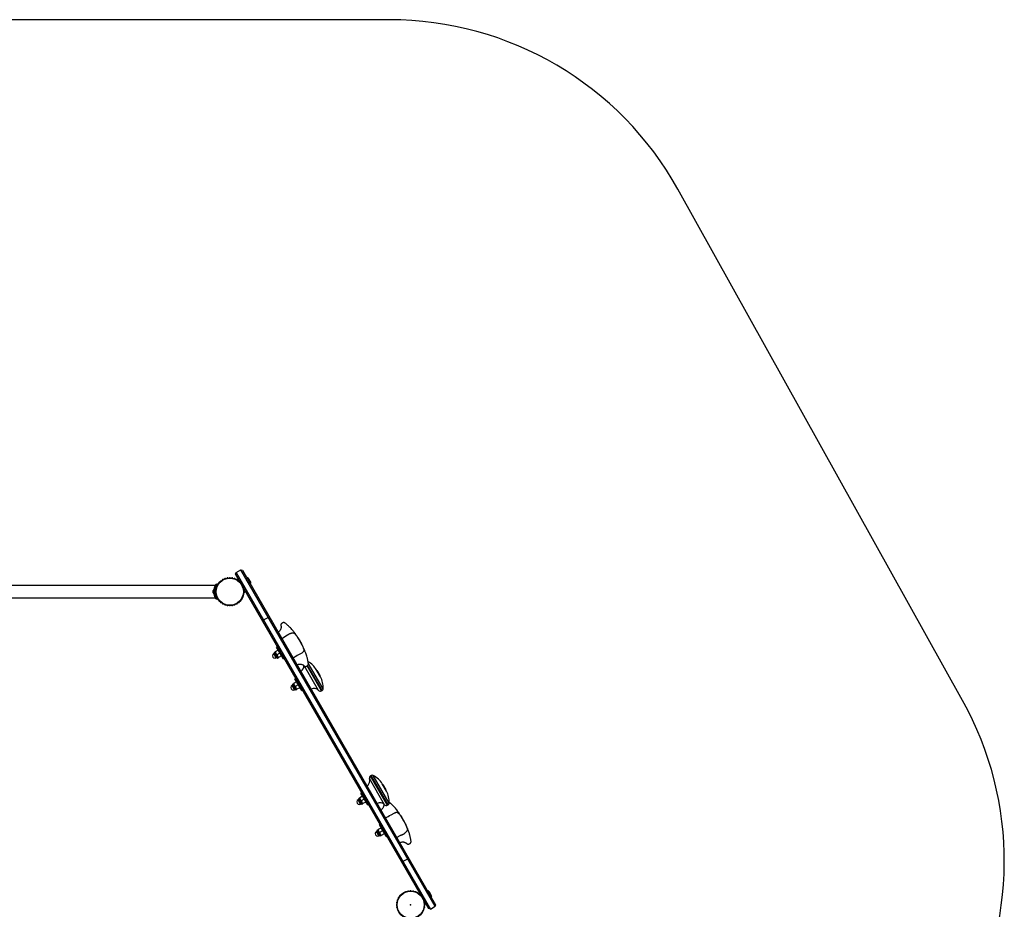
# Model space of a CAD drawing. Units: millimetres. Extents: x -2811 to 2645, y -2345 to 2414.
# Drawn here: x -80 to 2604, y -12 to 2414 of the extents above; entities that cross this region are included whole.
import ezdxf

# ---------------------------------------------------------------- set-up
doc = ezdxf.new("R2010")
doc.units = ezdxf.units.MM
doc.header["$PDSIZE"] = -1

# ---------------------------------------------------------------- blocks, each defined once
blk = doc.blocks.new('MN 6743P')
at = {"color": 7, "linetype": 'Continuous', "lineweight": 25}
for p, q in [((928.3, 2413.9), (-903.1, 2413.9)), ((2490.8, 557.3), (1714.6, 1951.7)), ((510, 906.4), (523, 913.9)), ((1053, -4), (523, 913.9)), ((523, 913.9), (527.1, 912.8)), ((527.1, 912.8), (1054.1, 0.1)), ((508.9, 902.3), (510, 906.4)), ((1035.9, -10.4), (508.9, 902.3)), ((510, 906.4), (1040, -11.5)), ((541, 891.7), (539.7, 891)), ((542.4, 891.4), (541, 891.7)), ((549.8, 876.6), (541, 891.7)), ((542.4, 891.4), (550.1, 877.9)), ((453.4, 870.7), (-453.4, 870.7)), ((457.6, 874.5), (454.8, 873.7)), ((457.6, 874.5), (460.1, 873)), ((522.9, 878.1), (522.6, 877.7)), ((528.4, 867.7), (528.9, 867.7)), ((548.5, 875.8), (549.8, 876.6)), ((549.8, 876.6), (550.1, 877.9)), ((-453.4, 837.2), (453.4, 837.2)), ((447.6, 850.4), (447.6, 857.4)), ((457.6, 833.3), (454.8, 834.1)), ((457.6, 833.3), (460.1, 834.8)), ((531, 855.9), (530.9, 855.9)), ((530.9, 851.9), (531, 851.9)), ((531, 849.9), (531, 857.9)), ((532.7, 851.6), (532.7, 856.2)), ((582.4, 775), (600.6, 785.5)), ((634.6, 726.6), (647.6, 734.1)), ((680.5, 725.2), (688.3, 711.7)), ((623.2, 704.5), (620.6, 703)), ((639.1, 670.9), (620.6, 703)), ((688.3, 711.6), (688.5, 711.3)), ((688.4, 711.4), (688.5, 711.3)), ((614.7, 686.1), (612.8, 685)), ((619.6, 673.2), (612.8, 685)), ((622, 673.5), (614.2, 686.9)), ((616.3, 689.5), (614.4, 688)), ((623, 673.1), (614.4, 688)), ((625.3, 674), (616.3, 689.5)), ((624.6, 694.3), (617, 689.9)), ((619.6, 673.2), (621.5, 674.3)), ((629.1, 686.5), (621.5, 682.2)), ((623, 673.1), (625.3, 674)), ((633.6, 678.7), (626, 674.4)), ((639.1, 670.9), (641.7, 672.4)), ((735.1, 584.7), (696.9, 651)), ((742.6, 583.5), (703.4, 651.6)), ((744.4, 584.5), (705, 652.6)), ((747.4, 589.3), (707, 659.3)), ((673.2, 617.9), (670.6, 616.4)), ((740, 622.1), (728.7, 641.6)), ((740, 622), (728.7, 641.6)), ((730.5, 638.6), (730.4, 638.7)), ((730.5, 638.6), (738.3, 625.1)), ((738.3, 624.9), (738.3, 625.1)), ((664.7, 599.5), (662.8, 598.4)), ((669.6, 586.6), (662.8, 598.4)), ((672, 586.9), (664.2, 600.3)), ((666.3, 602.9), (664.4, 601.4)), ((673, 586.5), (664.4, 601.4)), ((675.3, 587.4), (666.3, 602.9)), ((674.6, 607.7), (667, 603.3)), ((689.1, 584.3), (670.6, 616.4)), ((679.1, 599.9), (671.5, 595.6)), ((683.6, 592.1), (676, 587.8)), ((669.6, 586.6), (671.5, 587.7)), ((673, 586.5), (675.3, 587.4)), ((689.1, 584.3), (691.7, 585.8)), ((742.6, 583.5), (744.4, 584.5)), ((878.4, 352.4), (876.6, 351.4)), ((922.6, 271.7), (876.6, 351.4)), ((924.4, 272.7), (878.4, 352.4)), ((927.4, 277.6), (884.1, 352.6)), ((915.1, 273), (874, 344.3)), ((920, 310.3), (908.7, 329.8)), ((920, 310.3), (908.7, 329.8)), ((910.5, 326.8), (910.4, 327)), ((910.5, 326.8), (918.3, 313.3)), ((854.6, 296), (847, 291.6)), ((853.2, 306.1), (850.6, 304.6)), ((869.1, 272.5), (850.6, 304.6)), ((918.3, 313.1), (918.3, 313.3)), ((844.7, 287.7), (842.8, 286.6)), ((849.6, 274.8), (842.8, 286.6)), ((852, 275.1), (844.2, 288.5)), ((846.3, 291.2), (844.4, 289.6)), ((853, 274.7), (844.4, 289.6)), ((855.3, 275.6), (846.3, 291.2)), ((849.6, 274.8), (851.5, 275.9)), ((859.1, 288.2), (851.5, 283.8)), ((853, 274.7), (855.3, 275.6)), ((863.6, 280.4), (856, 276)), ((869.1, 272.5), (871.7, 274)), ((922.6, 271.7), (924.4, 272.7)), ((903.2, 219.5), (900.6, 218)), ((919.1, 185.9), (900.6, 218)), ((960.5, 240.2), (968.3, 226.7)), ((969.9, 223.8), (969.9, 223.9)), ((894.7, 201.1), (892.8, 200)), ((899.6, 188.2), (892.8, 200)), ((902, 188.5), (894.2, 201.9)), ((896.3, 204.6), (894.4, 203)), ((903, 188.1), (894.4, 203)), ((905.3, 189), (896.3, 204.6)), ((904.6, 209.4), (897, 205)), ((899.6, 188.2), (901.5, 189.3)), ((909.1, 201.6), (901.5, 197.2)), ((903, 188.1), (905.3, 189)), ((913.6, 193.8), (906, 189.4)), ((956.3, 188.3), (948.1, 183.6)), ((919.1, 185.9), (921.7, 187.4)), ((962.4, 116.9), (980.6, 127.4)), ((1034, 37.8), (1032.7, 37.1)), ((1035.4, 37.5), (1034, 37.8)), ((1042.8, 22.7), (1034, 37.8)), ((1035.4, 37.5), (1043.1, 24)), ((1015.9, 24.2), (1015.6, 23.8)), ((1021.4, 13.8), (1021.9, 13.8)), ((1041.5, 21.9), (1042.8, 22.7)), ((1042.8, 22.7), (1043.1, 24)), ((1054.1, 0.1), (1053, -4)), ((1040, -11.5), (1035.9, -10.4)), ((1040, -11.5), (1053, -4))]:
    blk.add_line(p, q, dxfattribs=at)
at = {"color": 7, "linetype": 'Continuous', "lineweight": 25, "flags": 128}
for points in [[(680.5, 725.2), (680.3, 725.4), (680.2, 725.5)], [(681.5, 723.4), (681.5, 723.5), (681.6, 723.5), (681.7, 723.6), (681.8, 723.6), (681.8, 723.7), (681.8, 723.7), (681.8, 723.7), (681.8, 723.8)], [(690, 708.7), (690, 708.7), (689.6, 709.3), (688.7, 711), (688.2, 711.8), (688.2, 711.8), (688.2, 711.8)], [(959.7, 241.4), (959.8, 241.5), (959.9, 241.5), (960, 241.6), (960, 241.7), (960.1, 241.7), (960.1, 241.8), (960.1, 241.8), (960.1, 241.9)], [(969.9, 223.9), (969.9, 223.9), (969.2, 225.1), (968.9, 225.7), (968.9, 225.7), (968.9, 225.7)]]:
    blk.add_lwpolyline(points, dxfattribs=at)
at = {"color": 7, "linetype": 'Continuous', "lineweight": 25}
for centre, radius in [((493, 853.9), 38), ((493, 853.9), 37), ((986, 0), 38), ((986, 0), 37)]:
    blk.add_circle(centre, radius, dxfattribs=at)
for centre, radius, start, end in [((928.3, 1513.9), 900, 29.1026, 90), ((454.2, 853.9), 7.45, 119.7968, 151.9941), ((454.2, 853.9), 7.45, 208.0059, 239.8782), ((531, 856.2), 1.7, 360, 90), ((531, 851.6), 1.7, 270, 0), ((687.2, 711.1), 1.2, 300, 30), ((616.2, 679.1), 6.8, 120, 300), ((615, 687.3), 0.84, 130.0742, 210), ((622.7, 673.9), 0.84, 210, 289.9258), ((678.4, 650.8), 16.4, 300, 6.271), ((677, 610.2), 60.5, 31.2244, 60.7871), ((727, 640.6), 2, 30, 31.2244), ((728.7, 633.5), 4.14, 30.95, 39.8334), ((738.3, 621.1), 2, 28.7756, 30), ((687, 592.9), 60.5, 356.6015, 28.7756), ((666.2, 592.5), 6.8, 120, 300), ((665, 600.7), 0.84, 130.0742, 210), ((672.7, 587.3), 0.84, 210, 289.9258), ((722.8, 573.8), 16.4, 41.4212, 120), ((739.6, 588.7), 6, 221.4212, 300), ((741.4, 589.7), 6, 300, 356.6015), ((1704.4, 119.6), 900, 330.0676, 29.1026), ((879.6, 346.2), 6, 120, 198.5788), ((881.4, 347.2), 6, 63.3985, 120), ((857, 298.5), 60.5, 31.2244, 63.3985), ((858.4, 339.1), 16.4, 300, 18.5788), ((907, 328.8), 2, 30, 31.2244), ((906.9, 323.3), 4.87, 31.3089, 39.113), ((867, 281.2), 60.5, 356.6015, 28.7756), ((918.3, 309.3), 2, 28.7756, 30), ((846.2, 280.7), 6.8, 120, 300), ((845, 288.9), 0.84, 130.0742, 210), ((852.7, 275.5), 0.84, 210, 289.9258), ((902.8, 262.1), 16.4, 41.4212, 120), ((919.6, 276.9), 6, 221.4212, 300), ((921.4, 277.9), 6, 300, 356.6015), ((896.2, 194.1), 6.8, 120, 300), ((895, 202.3), 0.84, 130.0742, 210), ((902.7, 188.9), 0.84, 210, 289.9258)]:
    blk.add_arc(centre, radius, start, end, dxfattribs=at)
for points, knots in [([(454.8, 834.1), (454.8, 834.2), (454.7, 834.4), (454.1, 835.5), (453.3, 837.3), (452.4, 839.7), (451.4, 842.7), (450.7, 846.1), (450.1, 849.9), (449.9, 853.9), (450.1, 857.8), (450.6, 861.6), (451.4, 865.1), (452.4, 868.1), (453.3, 870.5), (454.1, 872.3), (454.7, 873.5), (454.8, 873.6), (454.8, 873.7)], [0, 0, 0, 0, 0.061059, 0.122426, 0.183542, 0.245903, 0.308396, 0.371992, 0.435792, 0.499479, 0.563539, 0.627094, 0.69041, 0.753361, 0.815441, 0.87727, 0.938462, 1, 1, 1, 1]), ([(457.6, 874.5), (457.6, 874.4), (457.5, 874.3), (456.8, 873.1), (455.9, 871.3), (454.8, 868.8), (453.7, 865.6), (452.8, 862), (452.1, 858), (451.9, 853.9), (452.1, 849.7), (452.8, 845.8), (453.7, 842.1), (454.8, 839), (455.9, 836.5), (456.8, 834.7), (457.4, 833.6), (457.5, 833.4), (457.6, 833.3)], [0, 0, 0, 0, 0.061797, 0.12503, 0.18797, 0.250452, 0.313178, 0.375569, 0.437851, 0.500301, 0.562426, 0.624909, 0.687338, 0.749872, 0.812587, 0.875138, 0.938086, 1, 1, 1, 1]), ([(678.8, 728.1), (677.3, 730.6), (674.3, 735.5), (669.4, 742.2), (664.6, 748.1), (660.2, 753.1), (656.2, 757.2), (652.7, 760.6), (649.5, 763.4), (646.7, 765.9), (644.4, 767.7), (642.7, 769), (641.1, 769.6), (639.2, 769.8), (637.2, 769.2), (635.4, 768.1), (633.6, 767), (632.5, 765.3), (632.1, 763.8), (632, 762.5), (632.2, 761.2), (632.7, 759.2), (632.8, 756.8), (632.5, 754.3), (632, 752.2), (631, 749.9), (629.5, 747.6), (627.5, 745.3), (625.8, 744.1), (624.9, 743.5)], [0, 0, 0, 0, 0.096396, 0.189365, 0.272161, 0.344864, 0.407509, 0.460136, 0.505964, 0.547172, 0.583765, 0.600857, 0.619276, 0.639473, 0.661588, 0.685165, 0.708902, 0.730444, 0.748816, 0.759532, 0.773065, 0.791722, 0.828061, 0.849982, 0.874413, 0.901426, 0.931156, 0.963855, 1, 1, 1, 1]), ([(657.2, 739.6), (656.9, 739.4), (656.3, 739.1), (655.3, 738.6), (654, 737.9), (652.5, 737.1), (651, 736.2), (649.3, 735.1), (648.1, 734.5), (647.6, 734.1)], [0, 0, 0, 0, 0.128155, 0.250489, 0.364729, 0.478642, 0.640054, 0.815746, 1, 1, 1, 1]), ([(657.1, 739.5), (657.9, 739.9), (659.5, 740.6), (661.9, 741.4), (664.1, 741.9), (665.9, 741.8), (667.1, 741.5), (668.2, 741), (669.1, 740.1), (670.5, 738.6), (672.5, 736.4), (675, 733.4), (677.7, 729.7), (679.4, 727), (680.3, 725.6)], [0, 0, 0, 0, 0.068285, 0.134656, 0.193591, 0.250703, 0.281261, 0.315763, 0.359027, 0.411214, 0.525666, 0.66368, 0.826597, 1, 1, 1, 1]), ([(678.8, 728.2), (678.8, 728.2), (678.7, 728.2), (678.7, 728.2), (678.7, 728.2), (678.8, 728.2), (678.8, 728.2), (678.8, 728.1), (678.8, 728.1), (678.8, 728.1)], [0, 0, 0, 0, 0.401607, 0.71303, 0.907033, 0.943582, 0.965284, 0.986418, 1, 1, 1, 1]), ([(680.3, 725.6), (680.3, 725.6), (679.8, 726.3), (679.1, 727.5), (678.7, 728.3), (678.8, 728.1), (678.8, 728.1)], [0, 0, 0, 0, 0.000007, 0.444201, 0.888483, 1, 1, 1, 1]), ([(688.2, 711.8), (688.2, 711.8), (687.8, 712.6), (686.7, 714.4), (684.8, 717.7), (682.9, 721), (681.3, 723.7), (680.5, 725.1), (680.3, 725.6), (680.3, 725.6)], [0, 0, 0, 0, 0.000003, 0.214683, 0.429337, 0.644083, 0.85875, 0.999997, 1, 1, 1, 1]), ([(680.3, 725.4), (680.5, 725.2), (681, 724.7), (681.5, 724.2), (681.7, 724)], [0, 0, 0, 0, 0.517028, 1, 1, 1, 1]), ([(688.2, 711.8), (689, 710.4), (690.4, 707.7), (692.1, 703.8), (693.3, 700.3), (694.2, 697.6), (694.7, 695.8), (694.9, 694.6), (694.8, 693.5), (694.4, 692.3), (693.6, 690.8), (692.1, 689.1), (690.1, 687.4), (687.4, 685.6), (684.2, 683.7), (676.8, 679.5), (670.6, 675.9), (665.6, 673)], [0, 0, 0, 0, 0.104513, 0.202706, 0.28589, 0.354872, 0.386326, 0.412402, 0.433197, 0.451615, 0.486037, 0.521558, 0.561561, 0.609323, 0.669133, 0.733612, 1, 1, 1, 1]), ([(676.3, 654.3), (677.1, 654.8), (678.7, 655.5), (681.1, 656.2), (683.3, 656.5), (685.9, 656.4), (688.8, 655.9), (691.4, 654.8), (693.4, 653.6), (694.9, 652.4), (696.2, 651.1), (697.9, 650.3), (699.9, 650.1), (701.8, 650.5), (703.6, 651.6), (705.3, 652.6), (706.4, 654), (707.1, 655.5), (707.3, 657), (707.1, 658.8), (706.8, 660.8), (706.3, 663.4), (705.7, 666.6), (704.9, 670.5), (703.7, 675.2), (702.2, 680.7), (700.1, 687), (697.3, 693.9), (694, 701.3), (691.3, 706.2), (690, 708.7)], [0, 0, 0, 0, 0.029481, 0.056396, 0.081049, 0.103616, 0.142801, 0.174434, 0.19855, 0.218061, 0.238268, 0.258594, 0.279417, 0.30097, 0.323809, 0.345717, 0.364921, 0.381991, 0.398382, 0.414895, 0.440972, 0.46739, 0.501812, 0.545678, 0.598984, 0.661722, 0.733903, 0.815564, 0.906781, 1, 1, 1, 1]), ([(681, 724.1), (681.1, 724.1), (681.2, 724.2), (681.4, 724.2), (681.5, 724.1), (681.6, 724.1), (681.6, 724)], [0, 0, 0, 0, 0.282297, 0.564594, 0.846891, 1, 1, 1, 1]), ([(681.8, 723.8), (681.8, 723.8), (681.8, 723.9), (681.7, 723.9), (681.7, 724), (681.6, 724), (681.6, 724)], [0, 0, 0, 0, 0.1760184, 0.5387013, 0.9334249, 1, 1, 1, 1]), ([(681.8, 723.8), (682.1, 723.3), (682.8, 722.2), (683.5, 720.6), (683.9, 719.8), (684, 719.4), (684, 719.4)], [0, 0, 0, 0, 0.258011, 0.603989, 0.950251, 1, 1, 1, 1]), ([(684, 719.1), (684, 719.1), (684, 719.2), (684.1, 719.3), (684, 719.3), (684, 719.4), (684, 719.4), (684, 719.4)], [0, 0, 0, 0, 0.195966, 0.542919, 0.932869, 0.990373, 1, 1, 1, 1]), ([(684, 719.4), (684, 719.3), (684.3, 718.8), (684.9, 717.7), (685.9, 716), (686.8, 714.5), (687.3, 713.6), (687.4, 713.4)], [0, 0, 0, 0, 0.023208, 0.270849, 0.518478, 0.892999, 1, 1, 1, 1]), ([(687.2, 713.5), (687.2, 713.5), (687.3, 713.5), (687.4, 713.5), (687.4, 713.4), (687.4, 713.4), (687.4, 713.4)], [0, 0, 0, 0, 0.239862, 0.623469, 0.965056, 1, 1, 1, 1]), ([(687.4, 713.4), (687.5, 713.4), (687.6, 713.2), (687.7, 712.9), (687.8, 712.7), (688, 712.4), (688, 712.2), (688.1, 712.1), (688.1, 712.1)], [0, 0, 0, 0, 0.150205, 0.359597, 0.486392, 0.698462, 0.910644, 1, 1, 1, 1]), ([(688.1, 712), (688.1, 712), (688.1, 712), (688.1, 712.1), (688.1, 712.1)], [0, 0, 0, 0, 0.03894, 1, 1, 1, 1]), ([(616.3, 689.5), (616.3, 689.6), (616.4, 689.6), (616.8, 689.8), (617, 689.9)], [0, 0, 0, 0, 0.268634, 1, 1, 1, 1]), ([(617, 689.9), (617.2, 689.2), (617.5, 687.7), (618.2, 686.3), (618.6, 685.6)], [0, 0, 0, 0, 0.495458, 1, 1, 1, 1]), ([(618.6, 685.6), (618.6, 685.6), (619, 684.9), (620, 683.6), (621, 682.6), (621.5, 682.2)], [0, 0, 0, 0, 0.07009, 0.530784, 1, 1, 1, 1]), ([(621.5, 682.2), (621.7, 681.4), (622, 679.9), (622.7, 678.5), (623.1, 677.9)], [0, 0, 0, 0, 0.495458, 1, 1, 1, 1]), ([(623.1, 677.9), (623.1, 677.8), (623.5, 677.1), (624.5, 675.8), (625.5, 674.9), (626, 674.4)], [0, 0, 0, 0, 0.07009, 0.530784, 1, 1, 1, 1]), ([(625.3, 694.7), (625.3, 694.7), (625.3, 694.7), (624.9, 694.5), (624.6, 694.3)], [0, 0, 0, 0, 0.2686336, 1, 1, 1, 1]), ([(624.6, 694.3), (625.2, 693.8), (626.3, 692.8), (627.1, 691.5), (627.6, 690.8)], [0, 0, 0, 0, 0.495458, 1, 1, 1, 1]), ([(625.3, 674), (625.3, 674), (625.4, 674), (625.8, 674.2), (626, 674.4)], [0, 0, 0, 0, 0.2686336, 1, 1, 1, 1]), ([(627.6, 690.8), (627.6, 690.7), (628, 690), (628.6, 688.6), (628.9, 687.2), (629.1, 686.5)], [0, 0, 0, 0, 0.07009, 0.530784, 1, 1, 1, 1]), ([(629.1, 686.5), (629.7, 686), (630.8, 685), (631.6, 683.7), (632.1, 683)], [0, 0, 0, 0, 0.495458, 1, 1, 1, 1]), ([(632.1, 683), (632.1, 682.9), (632.5, 682.2), (633.1, 680.8), (633.4, 679.4), (633.6, 678.7)], [0, 0, 0, 0, 0.07009, 0.530784, 1, 1, 1, 1]), ([(634.3, 679.1), (634.3, 679.1), (634.3, 679.1), (633.9, 678.9), (633.6, 678.7)], [0, 0, 0, 0, 0.268634, 1, 1, 1, 1]), ([(732.5, 636.3), (732.3, 636.5), (732, 636.7), (731.6, 636.9), (731.4, 637)], [0, 0, 0, 0, 0.626888, 1, 1, 1, 1]), ([(732.6, 636.3), (732.5, 636.4), (732.4, 636.4), (732.1, 636.4), (731.9, 636.4), (731.8, 636.3), (731.7, 636.3)], [0, 0, 0, 0, 0.2482003, 0.5288517, 0.7589842, 1, 1, 1, 1]), ([(732.8, 636.1), (732.8, 636.1), (732.8, 636.1), (732.8, 636.1), (732.7, 636), (732.6, 635.9), (732.4, 635.8), (732.3, 635.7), (732.2, 635.7)], [0, 0, 0, 0, 0.01437, 0.129438, 0.395856, 0.621424, 0.806354, 1, 1, 1, 1]), ([(732.8, 636.1), (732.8, 636.1), (732.7, 636.2), (732.6, 636.3), (732.6, 636.3)], [0, 0, 0, 0, 0.307366, 1, 1, 1, 1]), ([(732.8, 636.1), (732.8, 636.1), (732.8, 636.1), (732.8, 636.1), (732.8, 636.1)], [0, 0, 0, 0, 0.04643, 1, 1, 1, 1]), ([(732.8, 636.1), (733.1, 635.5), (733.5, 634.8), (733.8, 634.2), (733.8, 634.2)], [0, 0, 0, 0, 0.941068, 1, 1, 1, 1]), ([(734.9, 631.2), (734.8, 631.4), (734.7, 631.9), (734.5, 632.7), (734.1, 633.5), (733.9, 634), (733.8, 634.2)], [0, 0, 0, 0, 0.258819, 0.567571, 0.870815, 1, 1, 1, 1]), ([(734.8, 631.2), (734.8, 631.2), (735.2, 630.6), (735.8, 629.5), (736.8, 627.7), (737.7, 626.3), (738.2, 625.4), (738.3, 625.2)], [0, 0, 0, 0, 0.020701, 0.268668, 0.516626, 0.892205, 1, 1, 1, 1]), ([(738.1, 625.4), (738.1, 625.4), (738.2, 625.4), (738.2, 625.3), (738.3, 625.3), (738.3, 625.2), (738.3, 625.2), (738.3, 625.2)], [0, 0, 0, 0, 0.009616, 0.443462, 0.877707, 0.968898, 1, 1, 1, 1]), ([(666.3, 602.9), (666.3, 603), (666.4, 603), (666.8, 603.2), (667, 603.3)], [0, 0, 0, 0, 0.268634, 1, 1, 1, 1]), ([(667, 603.3), (667.2, 602.6), (667.5, 601.1), (668.2, 599.7), (668.6, 599)], [0, 0, 0, 0, 0.495458, 1, 1, 1, 1]), ([(668.6, 599), (668.6, 599), (669, 598.3), (670, 597), (671, 596), (671.5, 595.6)], [0, 0, 0, 0, 0.07009, 0.530784, 1, 1, 1, 1]), ([(671.5, 595.6), (671.7, 594.8), (672, 593.3), (672.7, 591.9), (673.1, 591.3)], [0, 0, 0, 0, 0.495458, 1, 1, 1, 1]), ([(673.1, 591.3), (673.1, 591.2), (673.5, 590.5), (674.5, 589.2), (675.5, 588.3), (676, 587.8)], [0, 0, 0, 0, 0.07009, 0.530784, 1, 1, 1, 1]), ([(675.3, 608.1), (675.3, 608.1), (675.3, 608.1), (674.9, 607.9), (674.6, 607.7)], [0, 0, 0, 0, 0.2686336, 1, 1, 1, 1]), ([(674.6, 607.7), (675.2, 607.2), (676.3, 606.2), (677.1, 604.9), (677.6, 604.2)], [0, 0, 0, 0, 0.495458, 1, 1, 1, 1]), ([(677.6, 604.2), (677.6, 604.1), (678, 603.4), (678.6, 602), (678.9, 600.6), (679.1, 599.9)], [0, 0, 0, 0, 0.07009, 0.530784, 1, 1, 1, 1]), ([(679.1, 599.9), (679.7, 599.4), (680.8, 598.4), (681.6, 597.1), (682.1, 596.4)], [0, 0, 0, 0, 0.495458, 1, 1, 1, 1]), ([(682.1, 596.4), (682.1, 596.3), (682.5, 595.6), (683.1, 594.2), (683.4, 592.8), (683.6, 592.1)], [0, 0, 0, 0, 0.07009, 0.530784, 1, 1, 1, 1]), ([(684.3, 592.5), (684.3, 592.5), (684.3, 592.5), (683.9, 592.3), (683.6, 592.1)], [0, 0, 0, 0, 0.268634, 1, 1, 1, 1]), ([(675.3, 587.4), (675.3, 587.4), (675.4, 587.4), (675.8, 587.6), (676, 587.8)], [0, 0, 0, 0, 0.2686336, 1, 1, 1, 1]), ([(911.4, 326.5), (911.1, 326.8), (910.7, 327.2), (910.2, 327.5), (910, 327.6)], [0, 0, 0, 0, 0.626529, 1, 1, 1, 1]), ([(911.4, 326.5), (911.4, 326.5), (911.4, 326.6), (911.2, 326.7), (911, 326.7), (910.8, 326.6), (910.6, 326.6), (910.6, 326.5)], [0, 0, 0, 0, 0.017331, 0.318006, 0.572598, 0.781363, 1, 1, 1, 1]), ([(911.6, 326.4), (911.6, 326.4), (911.6, 326.3), (911.6, 326.3), (911.6, 326.2), (911.4, 326.1), (911.3, 326), (911.2, 325.9), (911.1, 325.9)], [0, 0, 0, 0, 0.015293, 0.130253, 0.396422, 0.621779, 0.806535, 1, 1, 1, 1]), ([(911.6, 326.4), (911.6, 326.4), (911.6, 326.4), (911.5, 326.5), (911.4, 326.5)], [0, 0, 0, 0, 0.2594708, 1, 1, 1, 1]), ([(911.6, 326.4), (911.6, 326.4), (911.6, 326.4), (911.6, 326.4), (911.6, 326.4)], [0, 0, 0, 0, 0.046833, 1, 1, 1, 1]), ([(911.6, 326.4), (911.9, 325.8), (912.3, 325.2), (912.5, 324.6), (912.5, 324.6)], [0, 0, 0, 0, 0.962201, 1, 1, 1, 1]), ([(913.4, 321.9), (913.4, 322.1), (913.4, 322.5), (913.1, 323.2), (912.8, 324), (912.6, 324.4), (912.5, 324.6)], [0, 0, 0, 0, 0.277623, 0.574167, 0.85018, 1, 1, 1, 1]), ([(855.3, 296.4), (855.3, 296.4), (855.3, 296.3), (854.9, 296.1), (854.6, 296)], [0, 0, 0, 0, 0.268634, 1, 1, 1, 1]), ([(854.6, 296), (855.2, 295.4), (856.3, 294.4), (857.1, 293.1), (857.6, 292.5)], [0, 0, 0, 0, 0.495458, 1, 1, 1, 1]), ([(913.4, 321.9), (913.4, 321.9), (913.7, 321.4), (914.3, 320.3), (915.3, 318.5), (916.2, 317), (916.8, 316), (916.9, 315.8)], [0, 0, 0, 0, 0.014256, 0.263855, 0.513445, 0.891496, 1, 1, 1, 1]), ([(916.7, 316), (916.7, 316), (916.8, 316), (916.8, 316), (916.9, 316)], [0, 0, 0, 0, 0.093727, 1, 1, 1, 1]), ([(846.3, 291.2), (846.3, 291.2), (846.4, 291.2), (846.8, 291.4), (847, 291.6)], [0, 0, 0, 0, 0.268634, 1, 1, 1, 1]), ([(847, 291.6), (847.2, 290.8), (847.5, 289.3), (848.2, 288), (848.6, 287.3)], [0, 0, 0, 0, 0.495458, 1, 1, 1, 1]), ([(848.6, 287.3), (848.6, 287.2), (849, 286.5), (850, 285.3), (851, 284.3), (851.5, 283.8)], [0, 0, 0, 0, 0.07009, 0.530784, 1, 1, 1, 1]), ([(851.5, 283.8), (851.7, 283), (852, 281.5), (852.7, 280.2), (853.1, 279.5)], [0, 0, 0, 0, 0.495458, 1, 1, 1, 1]), ([(853.1, 279.5), (853.1, 279.4), (853.5, 278.7), (854.5, 277.5), (855.5, 276.5), (856, 276)], [0, 0, 0, 0, 0.07009, 0.530784, 1, 1, 1, 1]), ([(855.3, 275.6), (855.3, 275.6), (855.4, 275.6), (855.8, 275.8), (856, 276)], [0, 0, 0, 0, 0.268634, 1, 1, 1, 1]), ([(857.6, 292.5), (857.6, 292.4), (858, 291.7), (858.6, 290.3), (858.9, 288.9), (859.1, 288.2)], [0, 0, 0, 0, 0.07009, 0.530784, 1, 1, 1, 1]), ([(859.1, 288.2), (859.7, 287.6), (860.8, 286.6), (861.6, 285.3), (862.1, 284.7)], [0, 0, 0, 0, 0.495458, 1, 1, 1, 1]), ([(862.1, 284.7), (862.1, 284.6), (862.5, 283.9), (863.1, 282.5), (863.4, 281.1), (863.6, 280.4)], [0, 0, 0, 0, 0.07009, 0.530784, 1, 1, 1, 1]), ([(864.3, 280.8), (864.3, 280.8), (864.3, 280.7), (863.9, 280.5), (863.6, 280.4)], [0, 0, 0, 0, 0.268634, 1, 1, 1, 1]), ([(912.5, 275.1), (912.6, 274.8), (912.9, 273.2), (912.8, 271.1), (912.4, 268.7), (911.8, 266.9), (911, 264.9), (909.6, 262.7), (907.7, 260.4), (905.9, 259.1), (904.9, 258.4)], [0, 0, 0, 0, 0.058353, 0.262157, 0.351886, 0.438142, 0.541893, 0.668563, 0.820291, 1, 1, 1, 1]), ([(958.8, 243.1), (957.4, 245.4), (954.7, 249.9), (950.4, 255.9), (946.4, 261), (943, 265.1), (940.1, 268.2), (937.8, 270.6), (935.9, 272.5), (933.8, 274.5), (931.2, 276.9), (929, 278.8), (927.7, 279.9), (927.4, 280.1)], [0, 0, 0, 0, 0.165541, 0.319868, 0.450881, 0.560173, 0.646554, 0.710713, 0.761074, 0.818886, 0.892497, 0.97667, 1, 1, 1, 1]), ([(917.4, 236.8), (922.4, 239.7), (928.6, 243.3), (936, 247.5), (939.2, 249.4), (942.1, 250.8), (944.6, 251.7), (946.8, 252.3), (948.4, 252.4), (949.6, 252.2), (950.6, 251.8), (951.4, 251.1), (952.6, 249.9), (954.4, 248.2), (956.5, 245.7), (958.8, 242.7), (960.2, 240.5), (961, 239.3)], [0, 0, 0, 0, 0.266388, 0.330867, 0.390677, 0.438439, 0.478442, 0.513963, 0.548385, 0.566803, 0.587598, 0.613674, 0.645128, 0.71411, 0.797294, 0.895487, 1, 1, 1, 1]), ([(958.1, 244.1), (958.5, 243.8), (959.1, 243.1), (959.6, 242.4), (959.9, 242.1)], [0, 0, 0, 0, 0.517028, 1, 1, 1, 1]), ([(958.8, 243.2), (958.8, 243.2), (958.7, 243.2), (958.8, 243.2), (958.8, 243.2)], [0, 0, 0, 0, 0.471814, 1, 1, 1, 1]), ([(961, 239.3), (961, 239.3), (960.5, 240.2), (959.6, 241.7), (958.9, 242.8), (958.9, 242.9), (958.9, 242.9)], [0, 0, 0, 0, 0.000008, 0.477877, 0.955842, 1, 1, 1, 1]), ([(959.3, 242.2), (959.3, 242.2), (959.5, 242.3), (959.6, 242.3), (959.8, 242.2), (959.8, 242.1), (959.9, 242.1)], [0, 0, 0, 0, 0.269759, 0.539517, 0.809276, 1, 1, 1, 1]), ([(960.1, 241.9), (960, 241.9), (960, 241.9), (960, 242), (959.9, 242.1), (959.9, 242.1), (959.9, 242.1)], [0, 0, 0, 0, 0.1704625, 0.5006431, 0.8461912, 1, 1, 1, 1]), ([(960.1, 241.9), (960.3, 241.4), (960.9, 240.4), (961.6, 239.1), (961.8, 238.4), (961.8, 238.2), (961.8, 238.2)], [0, 0, 0, 0, 0.258011, 0.603989, 0.950251, 1, 1, 1, 1]), ([(956.3, 169.5), (957.3, 170), (959.3, 170.9), (962.3, 171.4), (964.9, 171.5), (967, 171.2), (968.8, 170.8), (970.5, 170.2), (972.2, 169.4), (973.8, 168.5), (975, 167.3), (976.2, 166.4), (977.2, 165.9), (978.3, 165.5), (979.5, 165.5), (980.8, 165.6), (982.4, 166.2), (983.9, 167.1), (985.3, 168.2), (986.3, 169.3), (987, 171), (987.1, 173.7), (986.4, 177.1), (985.8, 181), (985.1, 184.5), (984.4, 187.4), (983.8, 189.7), (983.2, 192.1), (982.3, 195.1), (981, 199.1), (979.2, 204.2), (976.8, 210.1), (973.7, 216.9), (971.2, 221.4), (969.9, 223.8)], [0, 0, 0, 0, 0.03942, 0.072702, 0.100488, 0.123246, 0.142167, 0.161849, 0.183265, 0.206656, 0.23133, 0.243742, 0.256153, 0.268777, 0.281774, 0.295214, 0.309253, 0.338862, 0.352502, 0.365026, 0.387394, 0.411097, 0.452904, 0.499768, 0.542533, 0.572113, 0.598173, 0.621466, 0.655649, 0.701503, 0.759387, 0.829273, 0.911594, 1, 1, 1, 1]), ([(959.9, 241.3), (959.9, 241.3), (960, 241), (960.2, 240.6), (960.4, 240.3)], [0, 0, 0, 0, 0.000038, 1, 1, 1, 1]), ([(968.9, 225.7), (968.9, 225.7), (968.5, 226.3), (967.5, 227.9), (965.8, 231), (963.9, 234.3), (962.2, 237.2), (961.3, 238.8), (961, 239.3), (961, 239.3)], [0, 0, 0, 0, 0.000003, 0.214683, 0.429337, 0.644083, 0.85875, 0.999997, 1, 1, 1, 1]), ([(961.9, 237.8), (961.9, 237.8), (961.9, 237.9), (961.9, 238), (961.9, 238.1), (961.8, 238.2), (961.8, 238.2), (961.8, 238.2)], [0, 0, 0, 0, 0.197228, 0.543636, 0.932974, 0.990388, 1, 1, 1, 1]), ([(961.8, 238.2), (961.8, 238.1), (962.1, 237.6), (962.7, 236.6), (963.7, 234.8), (964.6, 233.3), (965.1, 232.4), (965.3, 232.2)], [0, 0, 0, 0, 0.023208, 0.270849, 0.518478, 0.892999, 1, 1, 1, 1]), ([(965.3, 232.2), (965.3, 232.1), (965.4, 231.9), (965.5, 231.7), (965.7, 231.4), (965.8, 231.2), (965.8, 231), (965.9, 231), (965.9, 230.9)], [0, 0, 0, 0, 0.150205, 0.359597, 0.486392, 0.698462, 0.910644, 1, 1, 1, 1]), ([(968.9, 225.7), (969.7, 224.1), (971.4, 221), (973.4, 216.4), (975, 212.4), (976.1, 209.3), (976.8, 207.2), (977.1, 205.9), (977, 204.7), (976.8, 203.3), (976, 201.7), (974.7, 200.1), (973.8, 199.3), (973.4, 199)], [0, 0, 0, 0, 0.191612, 0.371639, 0.524146, 0.650617, 0.708284, 0.756091, 0.794217, 0.827984, 0.891093, 0.956217, 1, 1, 1, 1]), ([(969.9, 223.9), (969.9, 223.9), (969.9, 223.8), (969.9, 223.8), (970, 223.8), (970, 223.8), (970, 223.7), (970, 223.7), (970, 223.7), (970, 223.8), (969.9, 223.8), (969.9, 223.9)], [0, 0, 0, 0, 0.008851, 0.051755, 0.071828, 0.086301, 0.105876, 0.142201, 0.236708, 0.594424, 1, 1, 1, 1]), ([(896.3, 204.6), (896.3, 204.6), (896.4, 204.6), (896.8, 204.8), (897, 205)], [0, 0, 0, 0, 0.268634, 1, 1, 1, 1]), ([(897, 205), (897.2, 204.2), (897.5, 202.7), (898.2, 201.4), (898.6, 200.7)], [0, 0, 0, 0, 0.495458, 1, 1, 1, 1]), ([(898.6, 200.7), (898.6, 200.6), (899, 199.9), (900, 198.7), (901, 197.7), (901.5, 197.2)], [0, 0, 0, 0, 0.07009, 0.5307844, 1, 1, 1, 1]), ([(901.5, 197.2), (901.7, 196.4), (902, 194.9), (902.7, 193.6), (903.1, 192.9)], [0, 0, 0, 0, 0.495458, 1, 1, 1, 1]), ([(903.1, 192.9), (903.1, 192.8), (903.5, 192.1), (904.5, 190.9), (905.5, 189.9), (906, 189.4)], [0, 0, 0, 0, 0.07009, 0.530784, 1, 1, 1, 1]), ([(905.3, 209.8), (905.3, 209.8), (905.3, 209.7), (904.9, 209.5), (904.6, 209.4)], [0, 0, 0, 0, 0.268634, 1, 1, 1, 1]), ([(904.6, 209.4), (905.2, 208.8), (906.3, 207.8), (907.1, 206.5), (907.6, 205.9)], [0, 0, 0, 0, 0.495458, 1, 1, 1, 1]), ([(905.3, 189), (905.3, 189), (905.4, 189), (905.8, 189.2), (906, 189.4)], [0, 0, 0, 0, 0.268634, 1, 1, 1, 1]), ([(907.6, 205.9), (907.6, 205.8), (908, 205.1), (908.6, 203.7), (908.9, 202.3), (909.1, 201.6)], [0, 0, 0, 0, 0.07009, 0.5307844, 1, 1, 1, 1]), ([(909.1, 201.6), (909.7, 201), (910.8, 200), (911.6, 198.7), (912.1, 198.1)], [0, 0, 0, 0, 0.495458, 1, 1, 1, 1]), ([(912.1, 198.1), (912.1, 198), (912.5, 197.3), (913.1, 195.9), (913.4, 194.5), (913.6, 193.8)], [0, 0, 0, 0, 0.07009, 0.530784, 1, 1, 1, 1]), ([(914.3, 194.2), (914.3, 194.2), (914.3, 194.1), (913.9, 193.9), (913.6, 193.8)], [0, 0, 0, 0, 0.268634, 1, 1, 1, 1]), ([(956.3, 188.3), (957.1, 188.8), (958.7, 189.7), (960.7, 190.4), (962.3, 191), (963.5, 191.5), (964.8, 192.1), (966.2, 192.8), (967.6, 193.6), (968.9, 194.4), (970, 195.2), (971.2, 196.4), (972.2, 197.7), (973.1, 198.6), (973.5, 199)], [0, 0, 0, 0, 0.124946, 0.261518, 0.329314, 0.392847, 0.450177, 0.501833, 0.553275, 0.608598, 0.668569, 0.733775, 0.87086, 1, 1, 1, 1])]:
    blk.add_open_spline(points, degree=3, knots=knots, dxfattribs=at)
at = {"color": 7, "linetype": 'Continuous'}
for p in [(474, 886.8), (480, 889.6), (486.4, 891.3), (493, 891.9), (499.6, 891.3), (506, 889.6), (512, 886.8), (455.6, 860.5), (457.3, 866.9), (460.1, 872.9), (463.9, 878.3), (468.6, 883), (517.4, 883), (522.1, 878.3), (525.9, 872.9), (528.7, 866.9), (530.4, 860.5), (455, 853.9), (455.6, 847.3), (457.3, 840.9), (460.1, 834.9), (525.9, 834.9), (528.7, 840.9), (530.4, 847.3), (531, 853.9), (463.9, 829.5), (468.6, 824.8), (474, 821), (480, 818.2), (486.4, 816.5), (493, 815.9), (499.6, 816.5), (506, 818.2), (512, 821), (517.4, 824.8), (522.1, 829.5), (961.6, 29.1), (967, 32.9), (973, 35.7), (979.4, 37.4), (986, 38), (992.6, 37.4), (999, 35.7), (1005, 32.9), (1010.4, 29.1), (948.6, 6.6), (950.3, 13), (953.1, 19), (956.9, 24.4), (1015.1, 24.4), (1018.9, 19), (1021.7, 13), (1023.4, 6.6), (948, 0), (948.6, -6.6), (986, 0), (1023.4, -6.6), (1024, 0)]:
    blk.add_point(p, dxfattribs=at)

msp = doc.modelspace()

# ---------------------------------------------------------------- block references
msp.add_blockref('MN 6743P', (0, 0))

doc.saveas('drawing.dxf')
